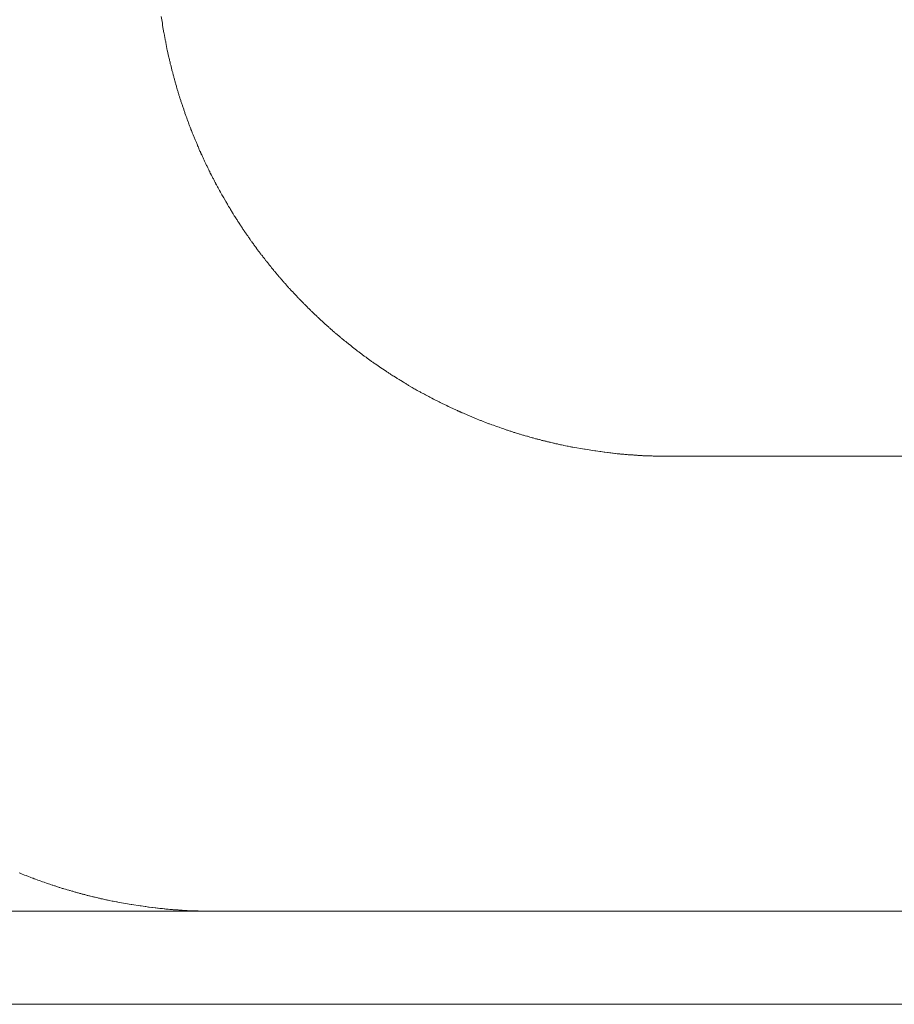
# Model space of a CAD drawing. Units: inches. Extents: x 1211 to 1648, y 161 to 726.
# Drawn here: x 1565 to 1565, y 341 to 341 of the extents above; entities that cross this region are included whole.
import ezdxf

# ---------------------------------------------------------------- set-up
doc = ezdxf.new("R2010")
doc.units = ezdxf.units.IN
doc.header["$MEASUREMENT"] = 0
doc.layers.add('LAYER_1', color=7, linetype='Continuous')

msp = doc.modelspace()

# ---------------------------------------------------------------- linework, layer by layer
at = {"color": 7, "lineweight": 0}
for p, q in [((1565.25135, 340.66753), (1373.25549, 340.66753)), ((1565.25175, 340.65627), (1373.25589, 340.65627))]:
    msp.add_line(p, q, dxfattribs=at)
at = {"layer": 'LAYER_1', "color": 7, "lineweight": 0}
for p, q in [((1564.5574, 340.77569), (1564.55754, 340.77489)), ((1564.55754, 340.77489), (1564.55754, 340.77479)), ((1564.55754, 340.77479), (1564.55756, 340.77469)), ((1564.55756, 340.77469), (1564.55757, 340.77461)), ((1564.55757, 340.77461), (1564.55772, 340.77371)), ((1564.55772, 340.77371), (1564.55775, 340.77361)), ((1564.55775, 340.77361), (1564.55787, 340.77291)), ((1564.55787, 340.77291), (1564.55789, 340.77283)), ((1564.55789, 340.77283), (1564.55791, 340.77273)), ((1564.55791, 340.77273), (1564.55794, 340.77263)), ((1564.55794, 340.77263), (1564.55801, 340.77223)), ((1564.55801, 340.77223), (1564.55804, 340.77213)), ((1564.55804, 340.77213), (1564.5581, 340.77173)), ((1564.5581, 340.77173), (1564.55814, 340.77164)), ((1564.55814, 340.77164), (1564.55817, 340.77144)), ((1564.55817, 340.77144), (1564.5582, 340.77134)), ((1564.5582, 340.77134), (1564.55825, 340.77104)), ((1564.55825, 340.77104), (1564.55829, 340.77094)), ((1564.55829, 340.77094), (1564.55832, 340.77074)), ((1564.55832, 340.77074), (1564.55835, 340.77066)), ((1564.55835, 340.77066), (1564.55839, 340.77046)), ((1564.55839, 340.77046), (1564.55842, 340.77036)), ((1564.55842, 340.77036), (1564.55844, 340.77026)), ((1564.55844, 340.77026), (1564.55847, 340.77016)), ((1564.55847, 340.77016), (1564.5585, 340.76996)), ((1564.5585, 340.76996), (1564.55854, 340.76988)), ((1564.55854, 340.76988), (1564.55855, 340.76978)), ((1564.55855, 340.76978), (1564.55859, 340.76968)), ((1564.55859, 340.76968), (1564.5586, 340.76958)), ((1564.5586, 340.76958), (1564.55864, 340.76948)), ((1564.55864, 340.76948), (1564.55865, 340.76938)), ((1564.55865, 340.76938), (1564.55869, 340.76928)), ((1564.55869, 340.76928), (1564.5587, 340.76919)), ((1564.5587, 340.76919), (1564.55874, 340.76909)), ((1564.55874, 340.76909), (1564.55875, 340.76899)), ((1564.55875, 340.76899), (1564.55879, 340.76889)), ((1564.55879, 340.76889), (1564.5588, 340.76879)), ((1564.5588, 340.76879), (1564.55884, 340.76869)), ((1564.55884, 340.76869), (1564.55885, 340.76861)), ((1564.55885, 340.76861), (1564.55889, 340.76851)), ((1564.55889, 340.76851), (1564.55891, 340.76841)), ((1564.55891, 340.76841), (1564.55894, 340.76831)), ((1564.55894, 340.76831), (1564.55896, 340.76821)), ((1564.55896, 340.76821), (1564.55899, 340.76811)), ((1564.55899, 340.76811), (1564.55902, 340.76803)), ((1564.55902, 340.76803), (1564.55904, 340.76793)), ((1564.55904, 340.76793), (1564.5591, 340.76773)), ((1564.5591, 340.76773), (1564.55912, 340.76763)), ((1564.55912, 340.76763), (1564.55916, 340.76754)), ((1564.55916, 340.76754), (1564.55917, 340.76744)), ((1564.55917, 340.76744), (1564.55924, 340.76724)), ((1564.55924, 340.76724), (1564.55926, 340.76714)), ((1564.55926, 340.76714), (1564.55929, 340.76706)), ((1564.55929, 340.76706), (1564.55935, 340.76686)), ((1564.55935, 340.76686), (1564.55937, 340.76676)), ((1564.55937, 340.76676), (1564.5594, 340.76666)), ((1564.5594, 340.76666), (1564.55944, 340.76658)), ((1564.55944, 340.76658), (1564.55947, 340.76648)), ((1564.55947, 340.76648), (1564.55949, 340.76638)), ((1564.55949, 340.76638), (1564.55952, 340.76628)), ((1564.55952, 340.76628), (1564.55955, 340.76619)), ((1564.55955, 340.76619), (1564.55959, 340.76609)), ((1564.55959, 340.76609), (1564.55961, 340.76599)), ((1564.55961, 340.76599), (1564.55967, 340.76579)), ((1564.55967, 340.76579), (1564.55971, 340.76571)), ((1564.55971, 340.76571), (1564.55977, 340.76551)), ((1564.55977, 340.76551), (1564.55979, 340.76543)), ((1564.55979, 340.76543), (1564.55989, 340.76513)), ((1564.55989, 340.76513), (1564.55992, 340.76504)), ((1564.55992, 340.76504), (1564.56002, 340.76474)), ((1564.56002, 340.76474), (1564.56005, 340.76466)), ((1564.56005, 340.76466), (1564.56012, 340.76446)), ((1564.56012, 340.76446), (1564.56014, 340.76438)), ((1564.56014, 340.76438), (1564.56024, 340.76408)), ((1564.56024, 340.76408), (1564.56027, 340.76399)), ((1564.56027, 340.76399), (1564.56034, 340.76379)), ((1564.56034, 340.76379), (1564.56037, 340.76371)), ((1564.56037, 340.76371), (1564.56041, 340.76361)), ((1564.56041, 340.76361), (1564.56045, 340.76351)), ((1564.56045, 340.76351), (1564.56049, 340.76343)), ((1564.56049, 340.76343), (1564.56055, 340.76323)), ((1564.56055, 340.76323), (1564.56059, 340.76314)), ((1564.56059, 340.76314), (1564.56065, 340.76294)), ((1564.56065, 340.76294), (1564.56069, 340.76286)), ((1564.56069, 340.76286), (1564.56076, 340.76266)), ((1564.56076, 340.76266), (1564.56079, 340.76258)), ((1564.56079, 340.76258), (1564.56084, 340.76248)), ((1564.56084, 340.76248), (1564.56087, 340.76238)), ((1564.56087, 340.76238), (1564.5609, 340.76229)), ((1564.5609, 340.76229), (1564.56097, 340.76209)), ((1564.56097, 340.76209), (1564.561, 340.76201)), ((1564.561, 340.76201), (1564.56105, 340.76191)), ((1564.56105, 340.76191), (1564.56109, 340.76183)), ((1564.56109, 340.76183), (1564.56115, 340.76163)), ((1564.56115, 340.76163), (1564.56119, 340.76154)), ((1564.56119, 340.76154), (1564.56124, 340.76144)), ((1564.56124, 340.76144), (1564.56127, 340.76136)), ((1564.56127, 340.76136), (1564.56134, 340.76116)), ((1564.56134, 340.76116), (1564.56139, 340.76108)), ((1564.56139, 340.76108), (1564.56142, 340.76098)), ((1564.56142, 340.76098), (1564.56145, 340.76089)), ((1564.56145, 340.76089), (1564.5615, 340.76079)), ((1564.5615, 340.76079), (1564.56154, 340.76069)), ((1564.56154, 340.76069), (1564.56157, 340.76061)), ((1564.56157, 340.76061), (1564.56162, 340.76051)), ((1564.56162, 340.76051), (1564.56165, 340.76043)), ((1564.56165, 340.76043), (1564.56169, 340.76033)), ((1564.56169, 340.76033), (1564.56174, 340.76024)), ((1564.56174, 340.76024), (1564.56177, 340.76014)), ((1564.56177, 340.76014), (1564.5618, 340.76006)), ((1564.5618, 340.76006), (1564.56185, 340.75996)), ((1564.56185, 340.75996), (1564.56189, 340.75986)), ((1564.56189, 340.75986), (1564.56194, 340.75978)), ((1564.56194, 340.75978), (1564.56197, 340.75968)), ((1564.56197, 340.75968), (1564.56201, 340.75959)), ((1564.56201, 340.75959), (1564.56205, 340.75949)), ((1564.56205, 340.75949), (1564.56209, 340.75941)), ((1564.56209, 340.75941), (1564.56214, 340.75931)), ((1564.56214, 340.75931), (1564.56217, 340.75923)), ((1564.56217, 340.75923), (1564.56222, 340.75913)), ((1564.56222, 340.75913), (1564.56225, 340.75904)), ((1564.56225, 340.75904), (1564.5623, 340.75894)), ((1564.5623, 340.75894), (1564.56234, 340.75886)), ((1564.56234, 340.75886), (1564.56239, 340.75876)), ((1564.56239, 340.75876), (1564.56242, 340.75868)), ((1564.56242, 340.75868), (1564.56247, 340.75858)), ((1564.56247, 340.75858), (1564.5625, 340.75849)), ((1564.5625, 340.75849), (1564.56256, 340.75839)), ((1564.56256, 340.75839), (1564.56259, 340.75831)), ((1564.56259, 340.75831), (1564.56264, 340.75821)), ((1564.56264, 340.75821), (1564.56267, 340.75813)), ((1564.56267, 340.75813), (1564.56272, 340.75803)), ((1564.56272, 340.75803), (1564.56277, 340.75794)), ((1564.56277, 340.75794), (1564.5628, 340.75786)), ((1564.5628, 340.75786), (1564.56285, 340.75776)), ((1564.56285, 340.75776), (1564.56289, 340.75768)), ((1564.56289, 340.75768), (1564.56294, 340.75758)), ((1564.56294, 340.75758), (1564.56299, 340.75749)), ((1564.56299, 340.75749), (1564.56302, 340.75739)), ((1564.56302, 340.75739), (1564.56312, 340.75723)), ((1564.56312, 340.75723), (1564.56315, 340.75713)), ((1564.56315, 340.75713), (1564.5632, 340.75704)), ((1564.5632, 340.75704), (1564.56326, 340.75694)), ((1564.56326, 340.75694), (1564.56329, 340.75686)), ((1564.56329, 340.75686), (1564.56334, 340.75676)), ((1564.56334, 340.75676), (1564.56339, 340.75668)), ((1564.56339, 340.75668), (1564.56342, 340.75659)), ((1564.56342, 340.75659), (1564.56347, 340.75649)), ((1564.56347, 340.75649), (1564.56357, 340.75633)), ((1564.56357, 340.75633), (1564.5636, 340.75623)), ((1564.5636, 340.75623), (1564.56365, 340.75614)), ((1564.56365, 340.75614), (1564.56371, 340.75604)), ((1564.56371, 340.75604), (1564.56375, 340.75596)), ((1564.56375, 340.75596), (1564.56379, 340.75588)), ((1564.56379, 340.75588), (1564.56384, 340.75578)), ((1564.56384, 340.75578), (1564.56394, 340.75561)), ((1564.56394, 340.75561), (1564.56399, 340.75551)), ((1564.56399, 340.75551), (1564.56402, 340.75543)), ((1564.56402, 340.75543), (1564.56407, 340.75534)), ((1564.56407, 340.75534), (1564.56412, 340.75524)), ((1564.56412, 340.75524), (1564.56422, 340.75508)), ((1564.56422, 340.75508), (1564.56427, 340.75498)), ((1564.56427, 340.75498), (1564.56437, 340.75481)), ((1564.56437, 340.75481), (1564.5644, 340.75473)), ((1564.5644, 340.75473), (1564.56445, 340.75463)), ((1564.56445, 340.75463), (1564.56455, 340.75446)), ((1564.56455, 340.75446), (1564.56461, 340.75436)), ((1564.56461, 340.75436), (1564.56475, 340.75411)), ((1564.56475, 340.75411), (1564.5648, 340.75401)), ((1564.5648, 340.75401), (1564.56496, 340.75376)), ((1564.56496, 340.75376), (1564.565, 340.75366)), ((1564.565, 340.75366), (1564.56516, 340.75341)), ((1564.56516, 340.75341), (1564.5652, 340.75331)), ((1564.5652, 340.75331), (1564.5654, 340.75298)), ((1564.5654, 340.75298), (1564.56545, 340.75288)), ((1564.56545, 340.75288), (1564.56555, 340.75271)), ((1564.56555, 340.75271), (1564.56562, 340.75263)), ((1564.56562, 340.75263), (1564.56572, 340.75246)), ((1564.56572, 340.75246), (1564.56577, 340.75236)), ((1564.56577, 340.75236), (1564.56597, 340.75203)), ((1564.56597, 340.75203), (1564.56604, 340.75194)), ((1564.56604, 340.75194), (1564.56609, 340.75184)), ((1564.56609, 340.75184), (1564.56624, 340.75159)), ((1564.56624, 340.75159), (1564.56631, 340.75151)), ((1564.56631, 340.75151), (1564.56645, 340.75126)), ((1564.56645, 340.75126), (1564.56652, 340.75118)), ((1564.56652, 340.75118), (1564.56657, 340.75109)), ((1564.56657, 340.75109), (1564.56662, 340.75099)), ((1564.56662, 340.75099), (1564.56667, 340.75091)), ((1564.56667, 340.75091), (1564.56674, 340.75083)), ((1564.56674, 340.75083), (1564.56689, 340.75058)), ((1564.56689, 340.75058), (1564.56695, 340.75049)), ((1564.56695, 340.75049), (1564.56705, 340.75033)), ((1564.56705, 340.75033), (1564.56712, 340.75024)), ((1564.56712, 340.75024), (1564.56722, 340.75008)), ((1564.56722, 340.75008), (1564.56729, 340.74999)), ((1564.56729, 340.74999), (1564.56734, 340.74991)), ((1564.56734, 340.74991), (1564.5674, 340.74983)), ((1564.5674, 340.74983), (1564.5675, 340.74966)), ((1564.5675, 340.74966), (1564.56757, 340.74958)), ((1564.56757, 340.74958), (1564.56762, 340.74949)), ((1564.56762, 340.74949), (1564.56769, 340.74941)), ((1564.56769, 340.74941), (1564.56779, 340.74924)), ((1564.56779, 340.74924), (1564.56786, 340.74916)), ((1564.56786, 340.74916), (1564.5679, 340.74908)), ((1564.5679, 340.74908), (1564.56797, 340.74899)), ((1564.56797, 340.74899), (1564.56802, 340.74891)), ((1564.56802, 340.74891), (1564.56809, 340.74883)), ((1564.56809, 340.74883), (1564.56814, 340.74874)), ((1564.56814, 340.74874), (1564.5682, 340.74866)), ((1564.5682, 340.74866), (1564.56825, 340.74858)), ((1564.56825, 340.74858), (1564.56832, 340.74851)), ((1564.56832, 340.74851), (1564.56837, 340.74843)), ((1564.56837, 340.74843), (1564.56844, 340.74834)), ((1564.56844, 340.74834), (1564.56849, 340.74826)), ((1564.56849, 340.74826), (1564.56855, 340.74818)), ((1564.56855, 340.74818), (1564.5686, 340.74809)), ((1564.5686, 340.74809), (1564.56867, 340.74801)), ((1564.56867, 340.74801), (1564.56872, 340.74793)), ((1564.56872, 340.74793), (1564.56879, 340.74784)), ((1564.56879, 340.74784), (1564.56884, 340.74778)), ((1564.56884, 340.74778), (1564.56897, 340.74761)), ((1564.56897, 340.74761), (1564.56902, 340.74753)), ((1564.56902, 340.74753), (1564.56909, 340.74744)), ((1564.56909, 340.74744), (1564.56914, 340.74736)), ((1564.56914, 340.74736), (1564.5692, 340.74728)), ((1564.5692, 340.74728), (1564.56927, 340.74721)), ((1564.56927, 340.74721), (1564.56932, 340.74713)), ((1564.56932, 340.74713), (1564.56945, 340.74696)), ((1564.56945, 340.74696), (1564.5695, 340.74688)), ((1564.5695, 340.74688), (1564.56957, 340.74681)), ((1564.56957, 340.74681), (1564.56964, 340.74673)), ((1564.56964, 340.74673), (1564.56969, 340.74664)), ((1564.56969, 340.74664), (1564.56975, 340.74656)), ((1564.56975, 340.74656), (1564.56982, 340.74649)), ((1564.56982, 340.74649), (1564.56987, 340.74641)), ((1564.56987, 340.74641), (1564.57007, 340.74616)), ((1564.57007, 340.74616), (1564.57012, 340.74609)), ((1564.57012, 340.74609), (1564.57025, 340.74593)), ((1564.57025, 340.74593), (1564.57032, 340.74586)), ((1564.57032, 340.74586), (1564.57037, 340.74578)), ((1564.57037, 340.74578), (1564.5705, 340.74561)), ((1564.5705, 340.74561), (1564.57057, 340.74554)), ((1564.57057, 340.74554), (1564.57064, 340.74546)), ((1564.57064, 340.74546), (1564.57069, 340.74538)), ((1564.57069, 340.74538), (1564.57075, 340.74531)), ((1564.57075, 340.74531), (1564.57089, 340.74514)), ((1564.57089, 340.74514), (1564.57095, 340.74508)), ((1564.57095, 340.74508), (1564.571, 340.74499)), ((1564.571, 340.74499), (1564.57107, 340.74491)), ((1564.57107, 340.74491), (1564.57114, 340.74484)), ((1564.57114, 340.74484), (1564.57127, 340.74468)), ((1564.57127, 340.74468), (1564.57134, 340.74461)), ((1564.57134, 340.74461), (1564.5714, 340.74453)), ((1564.5714, 340.74453), (1564.57147, 340.74446)), ((1564.57147, 340.74446), (1564.57154, 340.74438)), ((1564.57154, 340.74438), (1564.57159, 340.74429)), ((1564.57159, 340.74429), (1564.57165, 340.74423)), ((1564.57165, 340.74423), (1564.57172, 340.74414)), ((1564.57172, 340.74414), (1564.57179, 340.74408)), ((1564.57179, 340.74408), (1564.57185, 340.74399)), ((1564.57185, 340.74399), (1564.57192, 340.74393)), ((1564.57192, 340.74393), (1564.57205, 340.74376)), ((1564.57205, 340.74376), (1564.57212, 340.74369)), ((1564.57212, 340.74369), (1564.57219, 340.74361)), ((1564.57219, 340.74361), (1564.57225, 340.74354)), ((1564.57225, 340.74354), (1564.57232, 340.74346)), ((1564.57232, 340.74346), (1564.57239, 340.74339)), ((1564.57239, 340.74339), (1564.57245, 340.74331)), ((1564.57245, 340.74331), (1564.57252, 340.74324)), ((1564.57252, 340.74324), (1564.57259, 340.74316)), ((1564.57259, 340.74316), (1564.57265, 340.74309)), ((1564.57265, 340.74309), (1564.57272, 340.74301)), ((1564.57272, 340.74301), (1564.57279, 340.74294)), ((1564.57279, 340.74294), (1564.57285, 340.74286)), ((1564.57285, 340.74286), (1564.57292, 340.74279)), ((1564.57292, 340.74279), (1564.57299, 340.74271)), ((1564.57299, 340.74271), (1564.57305, 340.74264)), ((1564.57305, 340.74264), (1564.57312, 340.74256)), ((1564.57312, 340.74256), (1564.57321, 340.74249)), ((1564.57321, 340.74249), (1564.57327, 340.74243)), ((1564.57327, 340.74243), (1564.57334, 340.74234)), ((1564.57334, 340.74234), (1564.5734, 340.74228)), ((1564.5734, 340.74228), (1564.57347, 340.74219)), ((1564.57347, 340.74219), (1564.5736, 340.74206)), ((1564.5736, 340.74206), (1564.57367, 340.74198)), ((1564.57367, 340.74198), (1564.57395, 340.74169)), ((1564.57395, 340.74169), (1564.57402, 340.74161)), ((1564.57402, 340.74161), (1564.57409, 340.74154)), ((1564.57409, 340.74154), (1564.57417, 340.74148)), ((1564.57417, 340.74148), (1564.57424, 340.74139)), ((1564.57424, 340.74139), (1564.57437, 340.74126)), ((1564.57437, 340.74126), (1564.57444, 340.74118)), ((1564.57444, 340.74118), (1564.57452, 340.74111)), ((1564.57452, 340.74111), (1564.57459, 340.74104)), ((1564.57459, 340.74104), (1564.57465, 340.74096)), ((1564.57465, 340.74096), (1564.57472, 340.74089)), ((1564.57472, 340.74089), (1564.5748, 340.74083)), ((1564.5748, 340.74083), (1564.57487, 340.74074)), ((1564.57487, 340.74074), (1564.575, 340.74061)), ((1564.575, 340.74061), (1564.57509, 340.74054)), ((1564.57509, 340.74054), (1564.57515, 340.74046)), ((1564.57515, 340.74046), (1564.57529, 340.74033)), ((1564.57529, 340.74033), (1564.57537, 340.74026)), ((1564.57537, 340.74026), (1564.57544, 340.74018)), ((1564.57544, 340.74018), (1564.5755, 340.74011)), ((1564.5755, 340.74011), (1564.57559, 340.74004)), ((1564.57559, 340.74004), (1564.57594, 340.73969)), ((1564.57594, 340.73969), (1564.57602, 340.73963)), ((1564.57602, 340.73963), (1564.57609, 340.73956)), ((1564.57609, 340.73956), (1564.57617, 340.73949)), ((1564.57617, 340.73949), (1564.57624, 340.73943)), ((1564.57624, 340.73943), (1564.5763, 340.73934)), ((1564.5763, 340.73934), (1564.57639, 340.73928)), ((1564.57639, 340.73928), (1564.57645, 340.73921)), ((1564.57645, 340.73921), (1564.57654, 340.73914)), ((1564.57654, 340.73914), (1564.57667, 340.73901)), ((1564.57667, 340.73901), (1564.57675, 340.73894)), ((1564.57675, 340.73894), (1564.57682, 340.73888)), ((1564.57682, 340.73888), (1564.5769, 340.73881)), ((1564.5769, 340.73881), (1564.57697, 340.73873)), ((1564.57697, 340.73873), (1564.57705, 340.73866)), ((1564.57705, 340.73866), (1564.57712, 340.73859)), ((1564.57712, 340.73859), (1564.5772, 340.73853)), ((1564.5772, 340.73853), (1564.57727, 340.73846)), ((1564.57727, 340.73846), (1564.57735, 340.73839)), ((1564.57735, 340.73839), (1564.57742, 340.73833)), ((1564.57742, 340.73833), (1564.5775, 340.73826)), ((1564.5775, 340.73826), (1564.57757, 340.73819)), ((1564.57757, 340.73819), (1564.57765, 340.73813)), ((1564.57765, 340.73813), (1564.57772, 340.73806)), ((1564.57772, 340.73806), (1564.5778, 340.73799)), ((1564.5778, 340.73799), (1564.57787, 340.73793)), ((1564.57787, 340.73793), (1564.57795, 340.73786)), ((1564.57795, 340.73786), (1564.57802, 340.73779)), ((1564.57802, 340.73779), (1564.5781, 340.73773)), ((1564.5781, 340.73773), (1564.57817, 340.73766)), ((1564.57817, 340.73766), (1564.57834, 340.73753)), ((1564.57834, 340.73753), (1564.5784, 340.73746)), ((1564.5784, 340.73746), (1564.57849, 340.73741)), ((1564.57849, 340.73741), (1564.57855, 340.73734)), ((1564.57855, 340.73734), (1564.57864, 340.73728)), ((1564.57864, 340.73728), (1564.5787, 340.73721)), ((1564.5787, 340.73721), (1564.57887, 340.73708)), ((1564.57887, 340.73708), (1564.57894, 340.73701)), ((1564.57894, 340.73701), (1564.57911, 340.73688)), ((1564.57911, 340.73688), (1564.57917, 340.73681)), ((1564.57917, 340.73681), (1564.57925, 340.73676)), ((1564.57925, 340.73676), (1564.57934, 340.73669)), ((1564.57934, 340.73669), (1564.5794, 340.73663)), ((1564.5794, 340.73663), (1564.57957, 340.73649)), ((1564.57957, 340.73649), (1564.57964, 340.73643)), ((1564.57964, 340.73643), (1564.57972, 340.73638)), ((1564.57972, 340.73638), (1564.5798, 340.73631)), ((1564.5798, 340.73631), (1564.57987, 340.73624)), ((1564.57987, 340.73624), (1564.57995, 340.73618)), ((1564.57995, 340.73618), (1564.58004, 340.73613)), ((1564.58004, 340.73613), (1564.5801, 340.73606)), ((1564.5801, 340.73606), (1564.58027, 340.73593)), ((1564.58027, 340.73593), (1564.58036, 340.73588)), ((1564.58036, 340.73588), (1564.58042, 340.73581)), ((1564.58042, 340.73581), (1564.58059, 340.73568)), ((1564.58059, 340.73568), (1564.58067, 340.73563)), ((1564.58067, 340.73563), (1564.58074, 340.73556)), ((1564.58074, 340.73556), (1564.58082, 340.73549)), ((1564.58082, 340.73549), (1564.5809, 340.73544)), ((1564.5809, 340.73544), (1564.58099, 340.73538)), ((1564.58099, 340.73538), (1564.58105, 340.73531)), ((1564.58105, 340.73531), (1564.58114, 340.73524)), ((1564.58114, 340.73524), (1564.58122, 340.73519)), ((1564.58122, 340.73519), (1564.5813, 340.73513)), ((1564.5813, 340.73513), (1564.58139, 340.73508)), ((1564.58139, 340.73508), (1564.58147, 340.73501)), ((1564.58147, 340.73501), (1564.58154, 340.73494)), ((1564.58154, 340.73494), (1564.58162, 340.73489)), ((1564.58162, 340.73489), (1564.58179, 340.73476)), ((1564.58179, 340.73476), (1564.58187, 340.73471)), ((1564.58187, 340.73471), (1564.58195, 340.73464)), ((1564.58195, 340.73464), (1564.58202, 340.73459)), ((1564.58202, 340.73459), (1564.5821, 340.73453)), ((1564.5821, 340.73453), (1564.58219, 340.73448)), ((1564.58219, 340.73448), (1564.58235, 340.73434)), ((1564.58235, 340.73434), (1564.58244, 340.73429)), ((1564.58244, 340.73429), (1564.58252, 340.73423)), ((1564.58252, 340.73423), (1564.5826, 340.73418)), ((1564.5826, 340.73418), (1564.58267, 340.73411)), ((1564.58267, 340.73411), (1564.58275, 340.73406)), ((1564.58275, 340.73406), (1564.58284, 340.73399)), ((1564.58284, 340.73399), (1564.58292, 340.73394)), ((1564.58292, 340.73394), (1564.583, 340.73388)), ((1564.583, 340.73388), (1564.58309, 340.73383)), ((1564.58309, 340.73383), (1564.58317, 340.73376)), ((1564.58317, 340.73376), (1564.58326, 340.73371)), ((1564.58326, 340.73371), (1564.58334, 340.73364)), ((1564.58334, 340.73364), (1564.5835, 340.73354)), ((1564.5835, 340.73354), (1564.58359, 340.73348)), ((1564.58359, 340.73348), (1564.58367, 340.73343)), ((1564.58367, 340.73343), (1564.58375, 340.73336)), ((1564.58375, 340.73336), (1564.58384, 340.73331)), ((1564.58384, 340.73331), (1564.58392, 340.73324)), ((1564.58392, 340.73324), (1564.58409, 340.73314)), ((1564.58409, 340.73314), (1564.58417, 340.73308)), ((1564.58417, 340.73308), (1564.58434, 340.73298)), ((1564.58434, 340.73298), (1564.58442, 340.73291)), ((1564.58442, 340.73291), (1564.58459, 340.73281)), ((1564.58459, 340.73281), (1564.58467, 340.73274)), ((1564.58467, 340.73274), (1564.58484, 340.73264)), ((1564.58484, 340.73264), (1564.58492, 340.73258)), ((1564.58492, 340.73258), (1564.58509, 340.73248)), ((1564.58509, 340.73248), (1564.58517, 340.73241)), ((1564.58517, 340.73241), (1564.58542, 340.73226)), ((1564.58542, 340.73226), (1564.58552, 340.73219)), ((1564.58552, 340.73219), (1564.58585, 340.73199)), ((1564.58585, 340.73199), (1564.58594, 340.73193)), ((1564.58594, 340.73193), (1564.58619, 340.73178)), ((1564.58619, 340.73178), (1564.58629, 340.73173)), ((1564.58629, 340.73173), (1564.58637, 340.73166)), ((1564.58637, 340.73166), (1564.5867, 340.73146)), ((1564.5867, 340.73146), (1564.5868, 340.73141)), ((1564.5868, 340.73141), (1564.58697, 340.73131)), ((1564.58697, 340.73131), (1564.58705, 340.73124)), ((1564.58705, 340.73124), (1564.58722, 340.73114)), ((1564.58722, 340.73114), (1564.58732, 340.73109)), ((1564.58732, 340.73109), (1564.58765, 340.73089)), ((1564.58765, 340.73089), (1564.58775, 340.73084)), ((1564.58775, 340.73084), (1564.588, 340.73069)), ((1564.588, 340.73069), (1564.5881, 340.73064)), ((1564.5881, 340.73064), (1564.58835, 340.73049)), ((1564.58835, 340.73049), (1564.58845, 340.73044)), ((1564.58845, 340.73044), (1564.5887, 340.73029)), ((1564.5887, 340.73029), (1564.5888, 340.73024)), ((1564.5888, 340.73024), (1564.58889, 340.73019)), ((1564.58889, 340.73019), (1564.58897, 340.73016)), ((1564.58897, 340.73016), (1564.58907, 340.73011)), ((1564.58907, 340.73011), (1564.58924, 340.73001)), ((1564.58924, 340.73001), (1564.58934, 340.72996)), ((1564.58934, 340.72996), (1564.5895, 340.72986)), ((1564.5895, 340.72986), (1564.5896, 340.72981)), ((1564.5896, 340.72981), (1564.58969, 340.72978)), ((1564.58969, 340.72978), (1564.58977, 340.72973)), ((1564.58977, 340.72973), (1564.58987, 340.72968)), ((1564.58987, 340.72968), (1564.59004, 340.72958)), ((1564.59004, 340.72958), (1564.59014, 340.72954)), ((1564.59014, 340.72954), (1564.59031, 340.72944)), ((1564.59031, 340.72944), (1564.5904, 340.72939)), ((1564.5904, 340.72939), (1564.59049, 340.72936)), ((1564.59049, 340.72936), (1564.59057, 340.72931)), ((1564.59057, 340.72931), (1564.59067, 340.72926)), ((1564.59067, 340.72926), (1564.59075, 340.72921)), ((1564.59075, 340.72921), (1564.59085, 340.72918)), ((1564.59085, 340.72918), (1564.59102, 340.72908)), ((1564.59102, 340.72908), (1564.59112, 340.72903)), ((1564.59112, 340.72903), (1564.5912, 340.72899)), ((1564.5912, 340.72899), (1564.5913, 340.72894)), ((1564.5913, 340.72894), (1564.59139, 340.72889)), ((1564.59139, 340.72889), (1564.59147, 340.72886)), ((1564.59147, 340.72886), (1564.59157, 340.72881)), ((1564.59157, 340.72881), (1564.59165, 340.72876)), ((1564.59165, 340.72876), (1564.59175, 340.72873)), ((1564.59175, 340.72873), (1564.59184, 340.72868)), ((1564.59184, 340.72868), (1564.59194, 340.72864)), ((1564.59194, 340.72864), (1564.5921, 340.72854)), ((1564.5921, 340.72854), (1564.5922, 340.72851)), ((1564.5922, 340.72851), (1564.59229, 340.72846)), ((1564.59229, 340.72846), (1564.59239, 340.72843)), ((1564.59239, 340.72843), (1564.59247, 340.72838)), ((1564.59247, 340.72838), (1564.59257, 340.72833)), ((1564.59257, 340.72833), (1564.59265, 340.72829)), ((1564.59265, 340.72829), (1564.59275, 340.72824)), ((1564.59275, 340.72824), (1564.59284, 340.72821)), ((1564.59284, 340.72821), (1564.59294, 340.72816)), ((1564.59294, 340.72816), (1564.59302, 340.72813)), ((1564.59302, 340.72813), (1564.59312, 340.72808)), ((1564.59312, 340.72808), (1564.59321, 340.72804)), ((1564.59321, 340.72804), (1564.5933, 340.72799)), ((1564.5933, 340.72799), (1564.59339, 340.72796)), ((1564.59339, 340.72796), (1564.59349, 340.72791)), ((1564.59349, 340.72791), (1564.59357, 340.72788)), ((1564.59357, 340.72788), (1564.59367, 340.72783)), ((1564.59367, 340.72783), (1564.59375, 340.72779)), ((1564.59375, 340.72779), (1564.59385, 340.72776)), ((1564.59385, 340.72776), (1564.59394, 340.72771)), ((1564.59394, 340.72771), (1564.59404, 340.72768)), ((1564.59404, 340.72768), (1564.59412, 340.72763)), ((1564.59412, 340.72763), (1564.59422, 340.72759)), ((1564.59422, 340.72759), (1564.5943, 340.72756)), ((1564.5943, 340.72756), (1564.5944, 340.72751)), ((1564.5944, 340.72751), (1564.59449, 340.72748)), ((1564.59449, 340.72748), (1564.59459, 340.72743)), ((1564.59459, 340.72743), (1564.59469, 340.72739)), ((1564.59469, 340.72739), (1564.59477, 340.72736)), ((1564.59477, 340.72736), (1564.59487, 340.72731)), ((1564.59487, 340.72731), (1564.59496, 340.72728)), ((1564.59496, 340.72728), (1564.59505, 340.72724)), ((1564.59505, 340.72724), (1564.59514, 340.72721)), ((1564.59514, 340.72721), (1564.59524, 340.72716)), ((1564.59524, 340.72716), (1564.59534, 340.72713)), ((1564.59534, 340.72713), (1564.59542, 340.72709)), ((1564.59542, 340.72709), (1564.59552, 340.72704)), ((1564.59552, 340.72704), (1564.5956, 340.72701)), ((1564.5956, 340.72701), (1564.5958, 340.72694)), ((1564.5958, 340.72694), (1564.59589, 340.72689)), ((1564.59589, 340.72689), (1564.59599, 340.72686)), ((1564.59599, 340.72686), (1564.59607, 340.72683)), ((1564.59607, 340.72683), (1564.59627, 340.72676)), ((1564.59627, 340.72676), (1564.59635, 340.72671)), ((1564.59635, 340.72671), (1564.59655, 340.72664)), ((1564.59655, 340.72664), (1564.59664, 340.72661)), ((1564.59664, 340.72661), (1564.59674, 340.72658)), ((1564.59674, 340.72658), (1564.59682, 340.72654)), ((1564.59682, 340.72654), (1564.59692, 340.72649)), ((1564.59692, 340.72649), (1564.59702, 340.72646)), ((1564.59702, 340.72646), (1564.5971, 340.72643)), ((1564.5971, 340.72643), (1564.59731, 340.72636)), ((1564.59731, 340.72636), (1564.59739, 340.72633)), ((1564.59739, 340.72633), (1564.59759, 340.72626)), ((1564.59759, 340.72626), (1564.59767, 340.72623)), ((1564.59767, 340.72623), (1564.59787, 340.72616)), ((1564.59787, 340.72616), (1564.59795, 340.72613)), ((1564.59795, 340.72613), (1564.59825, 340.72603)), ((1564.59825, 340.72603), (1564.59834, 340.72599)), ((1564.59834, 340.72599), (1564.59854, 340.72593)), ((1564.59854, 340.72593), (1564.59862, 340.72589)), ((1564.59862, 340.72589), (1564.59882, 340.72583)), ((1564.59882, 340.72583), (1564.5989, 340.72579)), ((1564.5989, 340.72579), (1564.5992, 340.72569)), ((1564.5992, 340.72569), (1564.59929, 340.72566)), ((1564.59929, 340.72566), (1564.59959, 340.72556)), ((1564.59959, 340.72556), (1564.59967, 340.72554)), ((1564.59967, 340.72554), (1564.59997, 340.72544)), ((1564.59997, 340.72544), (1564.60005, 340.72541)), ((1564.60005, 340.72541), (1564.60015, 340.72538)), ((1564.60015, 340.72538), (1564.60026, 340.72536)), ((1564.60026, 340.72536), (1564.60036, 340.72533)), ((1564.60036, 340.72533), (1564.60044, 340.72529)), ((1564.60044, 340.72529), (1564.60064, 340.72523)), ((1564.60064, 340.72523), (1564.60074, 340.72521)), ((1564.60074, 340.72521), (1564.60082, 340.72518)), ((1564.60082, 340.72518), (1564.60102, 340.72511)), ((1564.60102, 340.72511), (1564.60112, 340.72509)), ((1564.60112, 340.72509), (1564.60122, 340.72506)), ((1564.60122, 340.72506), (1564.6013, 340.72503)), ((1564.6013, 340.72503), (1564.6014, 340.72501)), ((1564.6014, 340.72501), (1564.60161, 340.72494)), ((1564.60161, 340.72494), (1564.6017, 340.72493)), ((1564.6017, 340.72493), (1564.60179, 340.72489)), ((1564.60179, 340.72489), (1564.60189, 340.72486)), ((1564.60189, 340.72486), (1564.60199, 340.72484)), ((1564.60199, 340.72484), (1564.60219, 340.72478)), ((1564.60219, 340.72478), (1564.60227, 340.72476)), ((1564.60227, 340.72476), (1564.60237, 340.72473)), ((1564.60237, 340.72473), (1564.60247, 340.72471)), ((1564.60247, 340.72471), (1564.60267, 340.72464)), ((1564.60267, 340.72464), (1564.60277, 340.72463)), ((1564.60277, 340.72463), (1564.60285, 340.72459)), ((1564.60285, 340.72459), (1564.60295, 340.72458)), ((1564.60295, 340.72458), (1564.60305, 340.72454)), ((1564.60305, 340.72454), (1564.60315, 340.72453)), ((1564.60315, 340.72453), (1564.60326, 340.72449)), ((1564.60326, 340.72449), (1564.60335, 340.72448)), ((1564.60335, 340.72448), (1564.60344, 340.72444)), ((1564.60344, 340.72444), (1564.60354, 340.72443)), ((1564.60354, 340.72443), (1564.60364, 340.72439)), ((1564.60364, 340.72439), (1564.60374, 340.72438)), ((1564.60374, 340.72438), (1564.60384, 340.72434)), ((1564.60384, 340.72434), (1564.60394, 340.72433)), ((1564.60394, 340.72433), (1564.60404, 340.72429)), ((1564.60404, 340.72429), (1564.60412, 340.72428)), ((1564.60412, 340.72428), (1564.60422, 340.72426)), ((1564.60422, 340.72426), (1564.60432, 340.72423)), ((1564.60432, 340.72423), (1564.60442, 340.72421)), ((1564.60442, 340.72421), (1564.60452, 340.72418)), ((1564.60452, 340.72418), (1564.60472, 340.72414)), ((1564.60472, 340.72414), (1564.60482, 340.72411)), ((1564.60482, 340.72411), (1564.6049, 340.72409)), ((1564.6049, 340.72409), (1564.605, 340.72408)), ((1564.605, 340.72408), (1564.6051, 340.72404)), ((1564.6051, 340.72404), (1564.6053, 340.72401)), ((1564.6053, 340.72401), (1564.6054, 340.72398)), ((1564.6054, 340.72398), (1564.6056, 340.72394)), ((1564.6056, 340.72394), (1564.6057, 340.72391)), ((1564.6057, 340.72391), (1564.60579, 340.72389)), ((1564.60579, 340.72389), (1564.60599, 340.72386)), ((1564.60599, 340.72386), (1564.60609, 340.72383)), ((1564.60609, 340.72383), (1564.60649, 340.72376)), ((1564.60649, 340.72376), (1564.60659, 340.72373)), ((1564.60659, 340.72373), (1564.60689, 340.72368)), ((1564.60689, 340.72368), (1564.60697, 340.72366)), ((1564.60697, 340.72366), (1564.60707, 340.72364)), ((1564.60707, 340.72364), (1564.60717, 340.72361)), ((1564.60717, 340.72361), (1564.60857, 340.72338)), ((1564.60857, 340.72338), (1564.60866, 340.72336)), ((1564.60866, 340.72336), (1564.60985, 340.72316)), ((1564.60985, 340.72316), (1564.60995, 340.72316)), ((1564.60995, 340.72316), (1564.61045, 340.72308)), ((1564.61045, 340.72308), (1564.61055, 340.72308)), ((1564.61055, 340.72308), (1564.61095, 340.72301)), ((1564.61095, 340.72301), (1564.61105, 340.72301)), ((1564.61105, 340.72301), (1564.61135, 340.72296)), ((1564.61135, 340.72296), (1564.61145, 340.72296)), ((1564.61145, 340.72296), (1564.61165, 340.72293)), ((1564.61165, 340.72293), (1564.61175, 340.72293)), ((1564.61175, 340.72293), (1564.61195, 340.72289)), ((1564.61195, 340.72289), (1564.61205, 340.72289)), ((1564.61205, 340.72289), (1564.61225, 340.72286)), ((1564.61225, 340.72286), (1564.61235, 340.72286)), ((1564.61235, 340.72286), (1564.61255, 340.72283)), ((1564.61255, 340.72283), (1564.61265, 340.72283)), ((1564.61265, 340.72283), (1564.61275, 340.72281)), ((1564.61275, 340.72281), (1564.61285, 340.72281)), ((1564.61285, 340.72281), (1564.61295, 340.72279)), ((1564.61295, 340.72279), (1564.61305, 340.72279)), ((1564.61305, 340.72279), (1564.61326, 340.72276)), ((1564.61326, 340.72276), (1564.61335, 340.72276)), ((1564.61335, 340.72276), (1564.61345, 340.72274)), ((1564.61345, 340.72274), (1564.61355, 340.72274)), ((1564.61355, 340.72274), (1564.61365, 340.72273)), ((1564.61365, 340.72273), (1564.61375, 340.72273)), ((1564.61375, 340.72273), (1564.61385, 340.72271)), ((1564.61385, 340.72271), (1564.61395, 340.72271)), ((1564.61395, 340.72271), (1564.61405, 340.72269)), ((1564.61405, 340.72269), (1564.61425, 340.72269)), ((1564.61425, 340.72269), (1564.61435, 340.72268)), ((1564.61435, 340.72268), (1564.61446, 340.72268)), ((1564.61446, 340.72268), (1564.61455, 340.72266)), ((1564.61455, 340.72266), (1564.61465, 340.72266)), ((1564.61465, 340.72266), (1564.61475, 340.72264)), ((1564.61475, 340.72264), (1564.61495, 340.72264)), ((1564.61495, 340.72264), (1564.61505, 340.72263)), ((1564.61505, 340.72263), (1564.61525, 340.72263)), ((1564.61525, 340.72263), (1564.61535, 340.72261)), ((1564.61535, 340.72261), (1564.61555, 340.72261)), ((1564.61555, 340.72261), (1564.61565, 340.72259)), ((1564.61565, 340.72259), (1564.61595, 340.72259)), ((1564.61595, 340.72259), (1564.61605, 340.72258)), ((1564.61605, 340.72258), (1564.61627, 340.72258)), ((1564.61627, 340.72258), (1564.61637, 340.72256)), ((1564.61637, 340.72256), (1564.61677, 340.72256)), ((1564.61677, 340.72256), (1564.61687, 340.72254)), ((1564.61687, 340.72254), (1564.61737, 340.72254)), ((1564.61737, 340.72254), (1564.61747, 340.72253)), ((1564.61747, 340.72253), (1564.61877, 340.72253)), ((1565.19677, 340.72253), (1564.61877, 340.72253)), ((1564.54024, 340.67216), (1564.54034, 340.67213)), ((1564.54034, 340.67213), (1564.54042, 340.67209)), ((1564.54042, 340.67209), (1564.54052, 340.67204)), ((1564.54052, 340.67204), (1564.5406, 340.67201)), ((1564.5406, 340.67201), (1564.5408, 340.67194)), ((1564.5408, 340.67194), (1564.54089, 340.67189)), ((1564.54089, 340.67189), (1564.54109, 340.67183)), ((1564.54109, 340.67183), (1564.54117, 340.67179)), ((1564.54117, 340.67179), (1564.54127, 340.67176)), ((1564.54127, 340.67176), (1564.54135, 340.67171)), ((1564.54135, 340.67171), (1564.54155, 340.67164)), ((1564.54155, 340.67164), (1564.54164, 340.67161)), ((1564.54164, 340.67161), (1564.54184, 340.67154)), ((1564.54184, 340.67154), (1564.54192, 340.67151)), ((1564.54192, 340.67151), (1564.54202, 340.67146)), ((1564.54202, 340.67146), (1564.54212, 340.67143)), ((1564.54212, 340.67143), (1564.54221, 340.67139)), ((1564.54221, 340.67139), (1564.5424, 340.67133)), ((1564.5424, 340.67133), (1564.54249, 340.67129)), ((1564.54249, 340.67129), (1564.54269, 340.67123)), ((1564.54269, 340.67123), (1564.54277, 340.67119)), ((1564.54277, 340.67119), (1564.54297, 340.67113)), ((1564.54297, 340.67113), (1564.54305, 340.67109)), ((1564.54305, 340.67109), (1564.54325, 340.67103)), ((1564.54325, 340.67103), (1564.54334, 340.67099)), ((1564.54334, 340.67099), (1564.54354, 340.67093)), ((1564.54354, 340.67093), (1564.54362, 340.67089)), ((1564.54362, 340.67089), (1564.54392, 340.67079)), ((1564.54392, 340.67079), (1564.544, 340.67076)), ((1564.544, 340.67076), (1564.5442, 340.67069)), ((1564.5442, 340.67069), (1564.54429, 340.67066)), ((1564.54429, 340.67066), (1564.54449, 340.67059)), ((1564.54449, 340.67059), (1564.54459, 340.67058)), ((1564.54459, 340.67058), (1564.54467, 340.67054)), ((1564.54467, 340.67054), (1564.54497, 340.67044)), ((1564.54497, 340.67044), (1564.54506, 340.67041)), ((1564.54506, 340.67041), (1564.54516, 340.67039)), ((1564.54516, 340.67039), (1564.54535, 340.67033)), ((1564.54535, 340.67033), (1564.54544, 340.67029)), ((1564.54544, 340.67029), (1564.54554, 340.67026)), ((1564.54554, 340.67026), (1564.54564, 340.67024)), ((1564.54564, 340.67024), (1564.54584, 340.67018)), ((1564.54584, 340.67018), (1564.54592, 340.67014)), ((1564.54592, 340.67014), (1564.54602, 340.67013)), ((1564.54602, 340.67013), (1564.54622, 340.67006)), ((1564.54622, 340.67006), (1564.54631, 340.67003)), ((1564.54631, 340.67003), (1564.54641, 340.67001)), ((1564.54641, 340.67001), (1564.5466, 340.66994)), ((1564.5466, 340.66994), (1564.5467, 340.66993)), ((1564.5467, 340.66993), (1564.54679, 340.66989)), ((1564.54679, 340.66989), (1564.54689, 340.66986)), ((1564.54689, 340.66986), (1564.54699, 340.66984)), ((1564.54699, 340.66984), (1564.54709, 340.66981)), ((1564.54709, 340.66981), (1564.54719, 340.66979)), ((1564.54719, 340.66979), (1564.54729, 340.66976)), ((1564.54729, 340.66976), (1564.54737, 340.66973)), ((1564.54737, 340.66973), (1564.54747, 340.66971)), ((1564.54747, 340.66971), (1564.54757, 340.66968)), ((1564.54757, 340.66968), (1564.54767, 340.66966)), ((1564.54767, 340.66966), (1564.54777, 340.66963)), ((1564.54777, 340.66963), (1564.54785, 340.66959)), ((1564.54785, 340.66959), (1564.54795, 340.66958)), ((1564.54795, 340.66958), (1564.54805, 340.66954)), ((1564.54805, 340.66954), (1564.54815, 340.66953)), ((1564.54815, 340.66953), (1564.54825, 340.66949)), ((1564.54825, 340.66949), (1564.54836, 340.66948)), ((1564.54836, 340.66948), (1564.54846, 340.66944)), ((1564.54846, 340.66944), (1564.54854, 340.66943)), ((1564.54854, 340.66943), (1564.54864, 340.66939)), ((1564.54864, 340.66939), (1564.54874, 340.66938)), ((1564.54874, 340.66938), (1564.54884, 340.66934)), ((1564.54884, 340.66934), (1564.54904, 340.66931)), ((1564.54904, 340.66931), (1564.54914, 340.66928)), ((1564.54914, 340.66928), (1564.54922, 340.66926)), ((1564.54922, 340.66926), (1564.54932, 340.66923)), ((1564.54932, 340.66923), (1564.54942, 340.66921)), ((1564.54942, 340.66921), (1564.54952, 340.66918)), ((1564.54952, 340.66918), (1564.54972, 340.66914)), ((1564.54972, 340.66914), (1564.54982, 340.66911)), ((1564.54982, 340.66911), (1564.54992, 340.66909)), ((1564.54992, 340.66909), (1564.55, 340.66908)), ((1564.55, 340.66908), (1564.5501, 340.66904)), ((1564.5501, 340.66904), (1564.5503, 340.66901)), ((1564.5503, 340.66901), (1564.55041, 340.66898)), ((1564.55041, 340.66898), (1564.5506, 340.66894)), ((1564.5506, 340.66894), (1564.5507, 340.66891)), ((1564.5507, 340.66891), (1564.5508, 340.66889)), ((1564.5508, 340.66889), (1564.55089, 340.66888)), ((1564.55089, 340.66888), (1564.55099, 340.66886)), ((1564.55099, 340.66886), (1564.55109, 340.66883)), ((1564.55109, 340.66883), (1564.55149, 340.66876)), ((1564.55149, 340.66876), (1564.55159, 340.66873)), ((1564.55159, 340.66873), (1564.55199, 340.66866)), ((1564.55199, 340.66866), (1564.55207, 340.66864)), ((1564.55207, 340.66864), (1564.55217, 340.66861)), ((1564.55217, 340.66861), (1564.55377, 340.66834)), ((1564.55377, 340.66834), (1564.55385, 340.66833)), ((1564.55385, 340.66833), (1564.55486, 340.66816)), ((1564.55486, 340.66816), (1564.55496, 340.66816)), ((1564.55496, 340.66816), (1564.55545, 340.66808)), ((1564.55545, 340.66808), (1564.55555, 340.66808)), ((1564.55555, 340.66808), (1564.55585, 340.66803)), ((1564.55585, 340.66803), (1564.55595, 340.66803)), ((1564.55595, 340.66803), (1564.55625, 340.66798)), ((1564.55625, 340.66798), (1564.55635, 340.66798)), ((1564.55635, 340.66798), (1564.55666, 340.66793)), ((1564.55666, 340.66793), (1564.55676, 340.66793)), ((1564.55676, 340.66793), (1564.55695, 340.66789)), ((1564.55695, 340.66789), (1564.55705, 340.66789)), ((1564.55705, 340.66789), (1564.55725, 340.66786)), ((1564.55725, 340.66786), (1564.55735, 340.66786)), ((1564.55735, 340.66786), (1564.55745, 340.66784)), ((1564.55745, 340.66784), (1564.55756, 340.66784)), ((1564.55756, 340.66784), (1564.55775, 340.66781)), ((1564.55775, 340.66781), (1564.55785, 340.66781)), ((1564.55785, 340.66781), (1564.55795, 340.66779)), ((1564.55795, 340.66779), (1564.55805, 340.66779)), ((1564.55805, 340.66779), (1564.55815, 340.66778)), ((1564.55815, 340.66778), (1564.55825, 340.66778)), ((1564.55825, 340.66778), (1564.55846, 340.66774)), ((1564.55846, 340.66774), (1564.55855, 340.66774)), ((1564.55855, 340.66774), (1564.55865, 340.66773)), ((1564.55865, 340.66773), (1564.55875, 340.66773)), ((1564.55875, 340.66773), (1564.55885, 340.66771)), ((1564.55885, 340.66771), (1564.55906, 340.66771)), ((1564.55906, 340.66771), (1564.55916, 340.66769)), ((1564.55916, 340.66769), (1564.55926, 340.66769)), ((1564.55926, 340.66769), (1564.55935, 340.66768)), ((1564.55935, 340.66768), (1564.55945, 340.66768)), ((1564.55945, 340.66768), (1564.55955, 340.66766)), ((1564.55955, 340.66766), (1564.55975, 340.66766)), ((1564.55975, 340.66766), (1564.55985, 340.66764)), ((1564.55985, 340.66764), (1564.55995, 340.66764)), ((1564.55995, 340.66764), (1564.56005, 340.66763)), ((1564.56005, 340.66763), (1564.56025, 340.66763)), ((1564.56025, 340.66763), (1564.56035, 340.66761)), ((1564.56035, 340.66761), (1564.56055, 340.66761)), ((1564.56055, 340.66761), (1564.56065, 340.66759)), ((1564.56065, 340.66759), (1564.56097, 340.66759)), ((1564.56097, 340.66759), (1564.56107, 340.66758)), ((1564.56107, 340.66758), (1564.56137, 340.66758)), ((1564.56137, 340.66758), (1564.56147, 340.66756)), ((1564.56147, 340.66756), (1564.56187, 340.66756)), ((1564.56187, 340.66756), (1564.56197, 340.66754)), ((1564.56197, 340.66754), (1564.56247, 340.66754)), ((1564.56247, 340.66754), (1564.56257, 340.66753)), ((1564.56257, 340.66753), (1564.56377, 340.66753)), ((1565.25175, 340.66753), (1564.56377, 340.66753))]:
    msp.add_line(p, q, dxfattribs=at)

doc.saveas('drawing.dxf')
